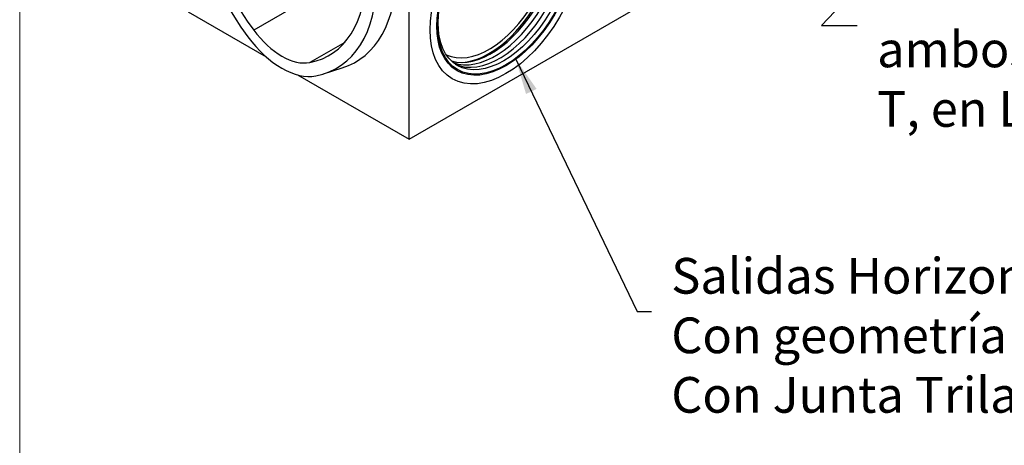
# Model space of a CAD drawing. Units: millimetres. Extents: x 486 to 2903, y 112 to 1801.
# Drawn here: x 486 to 982, y 569 to 783 of the extents above; entities that cross this region are included whole.
import ezdxf

# ---------------------------------------------------------------- set-up
doc = ezdxf.new("R2010")
doc.units = ezdxf.units.MM
doc.layers.get('0').update_dxf_attribs({"lineweight": 9})
doc.layers.add('2014-11-25_JOINT', color=7, linetype='Continuous')
doc.layers.add('2015-04-13_AKV20', color=7, linetype='Continuous')
doc.layers.add('Title_Box', color=7, linetype='Continuous', lineweight=9)
doc.styles.get("Standard").update_dxf_attribs({"font": 'isocpeur.ttf'})
doc.dimstyles.new('Ulma', dxfattribs={"dimscale": 100, "dimtxt": 0.18, "dimasz": 0.18, "dimexe": 0.1, "dimexo": 0.0625, "dimgap": 0.1, "dimtad": 1, "dimdec": 4, "dimdsep": 46, "dimtxsty": 'Standard', "dimcen": 0.09, "dimclrd": 154, "dimclre": 154, "dimclrt": 154, "dimadec": 1, "dimazin": 2, "dimtfac": 1, "dimtdec": 4, "dimtmove": 0, "dimatfit": 3, "dimfxl": 1, "dimtolj": 1, "dimtzin": 0, "dimarcsym": 0})

msp = doc.modelspace()

# ---------------------------------------------------------------- linework, layer by layer
at = {"layer": '2014-11-25_JOINT', "color": 7, "linetype": 'Continuous'}
for centre, major_axis in [((731.29772, 800.31022), (-27, -46.76537)), ((731.29772, 800.31022), (-24.6, -42.60845)), ((730.23706, 800.92259), (-23.4, -40.52999))]:
    msp.add_ellipse(centre, major_axis=major_axis, ratio=0.577350269, dxfattribs=at)
for centre, start_param, end_param in [((723.8731, 804.59682), 0.136404676, 3.005187977), ((725.99442, 803.37208), 0.090779348, 3.050813306), ((728.11574, 802.14733), 0.045342894, 3.09624976)]:
    msp.add_ellipse(centre, major_axis=(-23.4, -40.52999), ratio=0.577350269, start_param=start_param, end_param=end_param, dxfattribs=at)
at = {"layer": '2015-04-13_AKV20', "color": 7, "linetype": 'Continuous'}
for p, q in [((682.50735, 723.15129), (985.70758, 898.20402)), ((682.50735, 723.15129), (682.50735, 836.80761)), ((660.86988, 810.81587), (604.30134, 778.156)), ((571.35017, 787.32792), (610.47903, 764.73686)), ((650.1453, 771.96416), (632.58561, 761.82607)), ((639.51471, 756.06588), (648.91779, 759.07056)), ((626.40793, 755.54031), (682.50735, 723.15129))]:
    msp.add_line(p, q, dxfattribs=at)
for centre, major_axis, start_param, end_param in [((639.65668, 818.8446), (-48.74204, 84.42369), 0.785398163, 1.76716352), ((639.65668, 818.8446), (-45, 77.94229), 0.785398163, 1.76716352), ((722.81244, 805.2092), (-22.5, -38.97114), 0.041360702, 3.100231951), ((722.81244, 805.2092), (-23.77507, -41.17963), 0.382385114, 2.759207539), ((597.23027, 843.3395), (-45, 77.94229), 2.94522546, 3.926990817), ((597.23027, 843.3395), (-48.74204, 84.42369), 2.94522546, 3.926990817), ((605.71556, 848.23848), (-49.8, 86.25613), 3.016585326, 3.926990817), ((618.44348, 794.43144), (21.74204, -37.65831), 4.908756174, 6.086818114), ((618.44348, 794.43144), (18, -31.17691), 4.908756174, 6.086818114)]:
    msp.add_ellipse(centre, major_axis=major_axis, ratio=0.577350269, start_param=start_param, end_param=end_param, dxfattribs=at)
msp.add_ellipse((731.29772, 800.31022), major_axis=(-24.3, -42.08883), ratio=0.577350269, dxfattribs=at)
at = {"layer": 'Title_Box', "ltscale": 25.4}
msp.add_line((486.41124, 1801.35662), (486.41124, 129.96988), dxfattribs=at)

# ---------------------------------------------------------------- texts
at = {"color": 154, "char_height": 18, "attachment_point": 1}
for s, insert, width in [('\\A1;Premarcas laterales de conexión a ambos lados.Para conexiones en T, en L y en cruz.', (918.29747, 807.43616), 392.0165331), ('\\A1;Salidas Horizontales Ø160mm a ambos lados.\\PCon geometría de apertura rápida.\\PCon Junta Trilabial opcional EPDM/NBR.', (814.61885, 663.29988), 543.0024455)]:
    msp.add_mtext(s, dxfattribs=dict(at, insert=insert, width=width))

# ---------------------------------------------------------------- leaders
at = {"annotation_type": 0, "has_hookline": 1, "hookline_direction": 0}
for points, text_width in [([(1044.92598, 943.27017), (890.29747, 780.50567), (908.29747, 780.50567)], 382.5), ([(736.29327, 763.43907), (797.49296, 636.36939), (804.61885, 636.36939)], 491.4)]:
    msp.add_leader(points, dimstyle='Ulma', override={"dimgap": 0.1, "dimtad": 0}, dxfattribs=dict(at, text_width=text_width))

doc.saveas('drawing.dxf')
